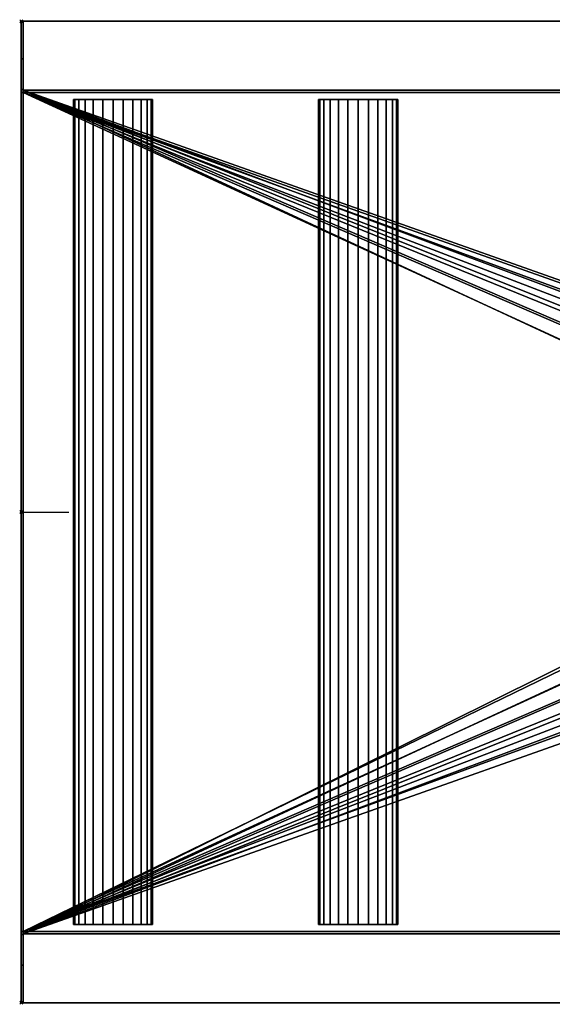
# Model space of a CAD drawing. Units: millimetres. Extents: x -1 to 1246, y -311 to 311.
# Drawn here: x -1 to 336, y -311 to 311 of the extents above; entities that cross this region are included whole.
import ezdxf

# ---------------------------------------------------------------- set-up
doc = ezdxf.new("R2010")
doc.units = ezdxf.units.MM
doc.header["$PDMODE"] = 35
for name, color, linetype in [('IQ_200_2D', 1, 'Continuous'), ('IQ_200_3D', 1, 'Continuous'), ('IQ_204_2D', 7, 'Continuous'), ('IQ_204_3D', 7, 'Continuous'), ('IQ_INS_3D', 3, 'ByLayer')]:
    doc.layers.add(name, color=color, linetype=linetype)

msp = doc.modelspace()

# ---------------------------------------------------------------- linework, layer by layer
at = {"layer": 'IQ_200_2D'}
for p, q in [((1245, 310), (0, 310)), ((0, 310), (0, -310)), ((0, -310), (1245, -310))]:
    msp.add_line(p, q, dxfattribs=at)
at = {"layer": 'IQ_200_3D'}
msp.add_line((0, 0), (30, 0), dxfattribs=at)
at = {"layer": 'IQ_204_2D'}
for p, q in [((0, 264.98), (1200, 264.98)), ((83, 260.53), (33, 260.53)), ((33, 260.53), (33, -260.53)), ((83, -260.53), (83, 260.53)), ((237.86, 260.53), (187.86, 260.53)), ((187.86, 260.53), (187.86, -260.53)), ((237.86, -260.53), (237.86, 260.53)), ((33, -260.53), (83, -260.53)), ((187.86, -260.53), (237.86, -260.53)), ((1200, -264.98), (0, -264.98))]:
    msp.add_line(p, q, dxfattribs=at)
at = {"layer": 'IQ_INS_3D'}
for p in [(0, 310), (0, 0), (0, -310)]:
    msp.add_point(p, dxfattribs=at)

# ---------------------------------------------------------------- meshes
at = {"layer": 'IQ_200_3D'}
mesh = msp.add_polyface(dxfattribs=at)
corners = [(0, 264.98, 910), (0, 310, 910), (0, 310, 850.03), (0, 286.24, 814.37), (0, 266.88, 814.37), (0, 266.88, 800.08), (0, -266.88, 800.08), (0, -266.88, 814.37), (0, -286.24, 814.37), (0, -310, 850.03), (0, -310, 910), (0, -264.98, 910), (0, -264.98, 838.07), (0, 264.98, 838.07)]
mesh.append_faces([[corners[k] for k in face] for face in [(13, 4, 5, 12)]], dxfattribs={"vtx0": -1, "vtx2": -1})
mesh.append_faces([[corners[k] for k in face] for face in [(12, 7, 8, 9)]], dxfattribs={"vtx0": -1, "vtx3": -1})
mesh.append_faces([[corners[k] for k in face] for face in [(6, 7, 12, 5), (3, 4, 13, 2)]], dxfattribs={"vtx1": -1, "vtx2": -1})
mesh.append_faces([[corners[k] for k in face] for face in [(0, 1, 2, 13)]], dxfattribs={"vtx2": -1})
mesh.append_faces([[corners[k] for k in face] for face in [(9, 10, 11, 12)]], dxfattribs={"vtx3": -1})
mesh = msp.add_polyface(dxfattribs=at)
corners = [(0, 264.98, 910), (1.2, 264.98, 910), (1.2, 310, 910), (0, 310, 910)]
mesh.append_faces([[corners[k] for k in face] for face in [(0, 1, 2, 3)]])
mesh = msp.add_polyface(dxfattribs=at)
corners = [(0, 310, 910), (1.2, 310, 910), (1.2, 310, 850.03), (0, 310, 850.03)]
mesh.append_faces([[corners[k] for k in face] for face in [(0, 1, 2, 3)]])
mesh = msp.add_polyface(dxfattribs=at)
corners = [(0, 310, 850.03), (1.2, 310, 850.03), (1.2, 286.24, 814.37), (0, 286.24, 814.37)]
mesh.append_faces([[corners[k] for k in face] for face in [(0, 1, 2, 3)]])
mesh = msp.add_polyface(dxfattribs=at)
corners = [(1.2, 264.98, 910), (1.2, 264.98, 838.07), (1.2, -264.98, 838.07), (1.2, -264.98, 910), (1.2, -310, 910), (1.2, -310, 850.03), (1.2, -286.24, 814.37), (1.2, -266.88, 814.37), (1.2, -266.88, 800.08), (1.2, 266.88, 800.08), (1.2, 266.88, 814.37), (1.2, 286.24, 814.37), (1.2, 310, 850.03), (1.2, 310, 910)]
mesh.append_faces([[corners[k] for k in face] for face in [(2, 7, 8, 1)]], dxfattribs={"vtx0": -1, "vtx2": -1})
mesh.append_faces([[corners[k] for k in face] for face in [(1, 10, 11, 12)]], dxfattribs={"vtx0": -1, "vtx3": -1})
mesh.append_faces([[corners[k] for k in face] for face in [(9, 10, 1, 8), (6, 7, 2, 5)]], dxfattribs={"vtx1": -1, "vtx2": -1})
mesh.append_faces([[corners[k] for k in face] for face in [(3, 4, 5, 2)]], dxfattribs={"vtx2": -1})
mesh.append_faces([[corners[k] for k in face] for face in [(12, 13, 0, 1)]], dxfattribs={"vtx3": -1})
mesh = msp.add_polyface(dxfattribs=at)
corners = [(1.2, 266.46, 850.03), (1.2, 266.46, 800.08), (1.2, -266.51, 800.08), (1.2, -266.51, 850.03), (1.2, -310, 850.03), (1.2, -310, 910), (1.2, -264.98, 910), (1.2, -264.98, 803.08), (1.2, 264.98, 803.08), (1.2, 264.98, 910), (1.2, 310, 910), (1.2, 310, 850.03)]
mesh.append_faces([[corners[k] for k in face] for face in [(0, 9, 10, 11)]], dxfattribs={"vtx0": -1})
mesh.append_faces([[corners[k] for k in face] for face in [(3, 6, 7, 2)]], dxfattribs={"vtx0": -1, "vtx2": -1})
mesh.append_faces([[corners[k] for k in face] for face in [(5, 6, 3, 4)]], dxfattribs={"vtx1": -1})
mesh.append_faces([[corners[k] for k in face] for face in [(1, 2, 7, 8), (0, 1, 8, 9)]], dxfattribs={"vtx1": -1, "vtx3": -1})
mesh = msp.add_polyface(dxfattribs=at)
corners = [(1245, -310, 910), (1245, 310, 910), (1.2, 310, 910), (1.2, 264.98, 910), (1200, 264.98, 910), (1200, -264.98, 910), (1.2, -264.98, 910), (1.2, -310, 910)]
mesh.append_faces([[corners[k] for k in face] for face in [(4, 1, 2, 3)]], dxfattribs={"vtx0": -1})
mesh.append_faces([[corners[k] for k in face] for face in [(7, 0, 5, 6)]], dxfattribs={"vtx1": -1})
mesh.append_faces([[corners[k] for k in face] for face in [(4, 5, 0, 1)]], dxfattribs={"vtx1": -1, "vtx3": -1})
mesh = msp.add_polyface(dxfattribs=at)
corners = [(1245, -310, 850.03), (1.2, -310, 850.03), (1.2, -266.51, 850.03), (1201.2, -266.51, 850.03), (1201.2, 266.46, 850.03), (1.2, 266.46, 850.03), (1.2, 310, 850.03), (1245, 310, 850.03)]
mesh.append_faces([[corners[k] for k in face] for face in [(3, 0, 1, 2)]], dxfattribs={"vtx0": -1})
mesh.append_faces([[corners[k] for k in face] for face in [(4, 7, 0, 3)]], dxfattribs={"vtx0": -1, "vtx2": -1})
mesh.append_faces([[corners[k] for k in face] for face in [(6, 7, 4, 5)]], dxfattribs={"vtx1": -1})
mesh = msp.add_polyface(dxfattribs=at)
corners = [(1245, 310, 910), (1245, 310, 850.03), (1.2, 310, 850.03), (1.2, 310, 910)]
mesh.append_faces([[corners[k] for k in face] for face in [(0, 1, 2, 3)]])
mesh = msp.add_polyface(dxfattribs=at)
corners = [(0, 286.24, 814.37), (1.2, 286.24, 814.37), (1.2, 266.88, 814.37), (0, 266.88, 814.37)]
mesh.append_faces([[corners[k] for k in face] for face in [(0, 1, 2, 3)]])
mesh = msp.add_polyface(dxfattribs=at)
corners = [(0, 266.88, 814.37), (1.2, 266.88, 814.37), (1.2, 266.88, 800.08), (0, 266.88, 800.08)]
mesh.append_faces([[corners[k] for k in face] for face in [(0, 1, 2, 3)]])
mesh = msp.add_polyface(dxfattribs=at)
corners = [(0, 266.88, 800.08), (1.2, 266.88, 800.08), (1.2, -266.88, 800.08), (0, -266.88, 800.08)]
mesh.append_faces([[corners[k] for k in face] for face in [(0, 1, 2, 3)]])
mesh = msp.add_polyface(dxfattribs=at)
corners = [(0, -264.98, 838.07), (1.2, -264.98, 838.07), (1.2, 264.98, 838.07), (0, 264.98, 838.07)]
mesh.append_faces([[corners[k] for k in face] for face in [(0, 1, 2, 3)]])
mesh = msp.add_polyface(dxfattribs=at)
corners = [(0, 264.98, 838.07), (1.2, 264.98, 838.07), (1.2, 264.98, 910), (0, 264.98, 910)]
mesh.append_faces([[corners[k] for k in face] for face in [(0, 1, 2, 3)]])
mesh = msp.add_polyface(dxfattribs=at)
corners = [(1.2, 266.46, 850.03), (1201.2, 266.46, 850.03), (1201.2, 266.46, 800.08), (1.2, 266.46, 800.08)]
mesh.append_faces([[corners[k] for k in face] for face in [(0, 1, 2, 3)]])
mesh = msp.add_polyface(dxfattribs=at)
corners = [(1.2, -266.51, 800.08), (1.2, 266.46, 800.08), (1201.2, 266.46, 800.08), (1201.2, -266.51, 800.08), (600, -62.21, 800.08), (616.1, -60.09, 800.08), (631.1, -53.87, 800.08), (643.99, -43.99, 800.08), (653.87, -31.1, 800.08), (660.09, -16.1, 800.08), (662.21, 0, 800.08), (660.09, 16.1, 800.08), (653.87, 31.1, 800.08), (643.99, 43.99, 800.08), (631.1, 53.87, 800.08), (616.1, 60.09, 800.08), (600, 62.21, 800.08), (583.9, 60.09, 800.08), (568.9, 53.87, 800.08), (556.01, 43.99, 800.08), (546.13, 31.1, 800.08), (539.91, 16.1, 800.08), (537.79, 0, 800.08), (539.91, -16.1, 800.08), (546.13, -31.1, 800.08), (556.01, -43.99, 800.08), (568.9, -53.87, 800.08), (583.9, -60.09, 800.08)]
mesh.append_faces([[corners[k] for k in face] for face in [(21, 1, 20), (23, 0, 22), (13, 2, 12), (8, 3, 7), (5, 3, 4)]], dxfattribs={"vtx0": -1, "vtx1": -1})
mesh.append_faces([[corners[k] for k in face] for face in [(1, 21, 22, 0), (0, 23, 24), (0, 24, 25), (0, 27, 4, 3), (2, 13, 14), (3, 8, 9)]], dxfattribs={"vtx0": -1, "vtx2": -1})
mesh.append_faces([[corners[k] for k in face] for face in [(17, 18, 1), (19, 20, 1), (18, 19, 1), (25, 26, 0), (26, 27, 0), (15, 16, 2), (14, 15, 2), (11, 12, 2), (6, 7, 3), (5, 6, 3), (9, 10, 3)]], dxfattribs={"vtx1": -1, "vtx2": -1})
mesh.append_faces([[corners[k] for k in face] for face in [(16, 17, 1, 2), (10, 11, 2, 3)]], dxfattribs={"vtx1": -1, "vtx3": -1})
mesh = msp.add_polyface(dxfattribs=at)
corners = [(1.2, 264.98, 803.08), (1.2, -264.98, 803.08), (1200, -264.98, 803.08), (1200, 264.98, 803.08), (546.38, -0.07, 803.08), (548.19, 13.64, 803.08), (553.48, 26.42, 803.08), (561.9, 37.4, 803.08), (572.88, 45.82, 803.08), (585.66, 51.11, 803.08), (599.38, 52.92, 803.08), (613.09, 51.11, 803.08), (625.87, 45.82, 803.08), (636.85, 37.4, 803.08), (645.27, 26.42, 803.08), (650.56, 13.64, 803.08), (652.37, -0.07, 803.08), (650.56, -13.79, 803.08), (645.27, -26.57, 803.08), (636.85, -37.54, 803.08), (625.87, -45.97, 803.08), (613.09, -51.26, 803.08), (599.38, -53.07, 803.08), (585.66, -51.26, 803.08), (572.88, -45.97, 803.08), (561.9, -37.54, 803.08), (553.48, -26.57, 803.08), (548.19, -13.79, 803.08)]
mesh.append_faces([[corners[k] for k in face] for face in [(26, 1, 25), (18, 2, 17), (13, 3, 12)]], dxfattribs={"vtx0": -1, "vtx1": -1})
mesh.append_faces([[corners[k] for k in face] for face in [(1, 26, 27), (1, 27, 4), (0, 5, 6), (0, 9, 10), (2, 18, 19), (3, 13, 14)]], dxfattribs={"vtx0": -1, "vtx2": -1})
mesh.append_faces([[corners[k] for k in face] for face in [(24, 25, 1), (23, 24, 1), (6, 7, 0), (8, 9, 0), (7, 8, 0), (20, 21, 2), (19, 20, 2), (21, 22, 2), (11, 12, 3), (14, 15, 3), (15, 16, 3)]], dxfattribs={"vtx1": -1, "vtx2": -1})
mesh.append_faces([[corners[k] for k in face] for face in [(22, 23, 1, 2), (4, 5, 0, 1), (16, 17, 2, 3), (10, 11, 3, 0)]], dxfattribs={"vtx1": -1, "vtx3": -1})
mesh = msp.add_polyface(dxfattribs=at)
corners = [(1200, 264.98, 910), (1.2, 264.98, 910), (1.2, 264.98, 803.08), (1200, 264.98, 803.08)]
mesh.append_faces([[corners[k] for k in face] for face in [(0, 1, 2, 3)]])
mesh = msp.add_polyface(dxfattribs=at)
corners = [(0, -310, 910), (1.2, -310, 910), (1.2, -264.98, 910), (0, -264.98, 910)]
mesh.append_faces([[corners[k] for k in face] for face in [(0, 1, 2, 3)]])
mesh = msp.add_polyface(dxfattribs=at)
corners = [(0, -264.98, 910), (1.2, -264.98, 910), (1.2, -264.98, 838.07), (0, -264.98, 838.07)]
mesh.append_faces([[corners[k] for k in face] for face in [(0, 1, 2, 3)]])
mesh = msp.add_polyface(dxfattribs=at)
corners = [(0, -266.88, 800.08), (1.2, -266.88, 800.08), (1.2, -266.88, 814.37), (0, -266.88, 814.37)]
mesh.append_faces([[corners[k] for k in face] for face in [(0, 1, 2, 3)]])
mesh = msp.add_polyface(dxfattribs=at)
corners = [(0, -266.88, 814.37), (1.2, -266.88, 814.37), (1.2, -286.24, 814.37), (0, -286.24, 814.37)]
mesh.append_faces([[corners[k] for k in face] for face in [(0, 1, 2, 3)]])
mesh = msp.add_polyface(dxfattribs=at)
corners = [(1200, -264.98, 910), (1200, -264.98, 803.08), (1.2, -264.98, 803.08), (1.2, -264.98, 910)]
mesh.append_faces([[corners[k] for k in face] for face in [(0, 1, 2, 3)]])
mesh = msp.add_polyface(dxfattribs=at)
corners = [(1.2, -266.51, 800.08), (1201.2, -266.51, 800.08), (1201.2, -266.51, 850.03), (1.2, -266.51, 850.03)]
mesh.append_faces([[corners[k] for k in face] for face in [(0, 1, 2, 3)]])
mesh = msp.add_polyface(dxfattribs=at)
corners = [(0, -286.24, 814.37), (1.2, -286.24, 814.37), (1.2, -310, 850.03), (0, -310, 850.03)]
mesh.append_faces([[corners[k] for k in face] for face in [(0, 1, 2, 3)]])
mesh = msp.add_polyface(dxfattribs=at)
corners = [(0, -310, 850.03), (1.2, -310, 850.03), (1.2, -310, 910), (0, -310, 910)]
mesh.append_faces([[corners[k] for k in face] for face in [(0, 1, 2, 3)]])
mesh = msp.add_polyface(dxfattribs=at)
corners = [(1.2, -310, 910), (1.2, -310, 850.03), (1245, -310, 850.03), (1245, -310, 910)]
mesh.append_faces([[corners[k] for k in face] for face in [(0, 1, 2, 3)]])
at = {"layer": 'IQ_204_3D'}
mesh = msp.add_polyface(dxfattribs=at)
corners = [(1167, 260.53, 850.11), (1166.15, 260.53, 843.64), (1163.65, 260.53, 837.61), (1159.68, 260.53, 832.44), (1154.5, 260.53, 828.46), (1148.47, 260.53, 825.97), (1142, 260.53, 825.11), (1135.53, 260.53, 825.97), (1129.5, 260.53, 828.46), (1124.32, 260.53, 832.44), (1120.35, 260.53, 837.61), (1117.85, 260.53, 843.64), (1117, 260.53, 850.11), (1117.85, 260.53, 856.59), (1120.35, 260.53, 862.61), (1124.32, 260.53, 867.79), (1129.5, 260.53, 871.77), (1135.53, 260.53, 874.26), (1142, 260.53, 875.11), (1148.47, 260.53, 874.26), (1154.5, 260.53, 871.77), (1159.68, 260.53, 867.79), (1163.65, 260.53, 862.61), (1166.15, 260.53, 856.59), (1012.14, 260.53, 850.11), (1011.29, 260.53, 843.64), (1008.79, 260.53, 837.61), (1004.82, 260.53, 832.44), (999.64, 260.53, 828.46), (993.61, 260.53, 825.97), (987.14, 260.53, 825.11), (980.67, 260.53, 825.97), (974.64, 260.53, 828.46), (969.47, 260.53, 832.44), (965.49, 260.53, 837.61), (962.99, 260.53, 843.64), (962.14, 260.53, 850.11), (962.99, 260.53, 856.59), (965.49, 260.53, 862.61), (969.47, 260.53, 867.79), (974.64, 260.53, 871.77), (980.67, 260.53, 874.26), (987.14, 260.53, 875.11), (993.61, 260.53, 874.26), (999.64, 260.53, 871.77), (1004.82, 260.53, 867.79), (1008.79, 260.53, 862.61), (1011.29, 260.53, 856.59), (702.43, 260.53, 850.11), (701.58, 260.53, 843.64), (699.08, 260.53, 837.61), (695.11, 260.53, 832.44), (689.93, 260.53, 828.46), (683.9, 260.53, 825.97), (677.43, 260.53, 825.11), (670.96, 260.53, 825.97), (664.93, 260.53, 828.46), (659.75, 260.53, 832.44), (655.78, 260.53, 837.61), (653.28, 260.53, 843.64), (652.43, 260.53, 850.11), (653.28, 260.53, 856.59), (655.78, 260.53, 862.61), (659.75, 260.53, 867.79), (664.93, 260.53, 871.77), (670.96, 260.53, 874.26), (677.43, 260.53, 875.11), (683.9, 260.53, 874.26), (689.93, 260.53, 871.77), (695.11, 260.53, 867.79), (699.08, 260.53, 862.61), (701.58, 260.53, 856.59), (547.57, 260.53, 850.11), (546.72, 260.53, 843.64), (544.22, 260.53, 837.61), (540.25, 260.53, 832.44), (535.07, 260.53, 828.46), (529.04, 260.53, 825.97), (522.57, 260.53, 825.11), (516.1, 260.53, 825.97), (510.07, 260.53, 828.46), (504.89, 260.53, 832.44), (500.92, 260.53, 837.61), (498.42, 260.53, 843.64), (497.57, 260.53, 850.11), (498.42, 260.53, 856.59), (500.92, 260.53, 862.61), (504.89, 260.53, 867.79), (510.07, 260.53, 871.77), (516.1, 260.53, 874.26), (522.57, 260.53, 875.11), (529.04, 260.53, 874.26), (535.07, 260.53, 871.77), (540.25, 260.53, 867.79), (544.22, 260.53, 862.61), (546.72, 260.53, 856.59), (392.71, 260.53, 850.11), (391.86, 260.53, 843.64), (389.36, 260.53, 837.61), (385.39, 260.53, 832.44), (380.21, 260.53, 828.46), (374.18, 260.53, 825.97), (367.71, 260.53, 825.11), (361.24, 260.53, 825.97), (355.21, 260.53, 828.46), (350.04, 260.53, 832.44), (346.06, 260.53, 837.61), (343.57, 260.53, 843.64), (342.71, 260.53, 850.11), (343.57, 260.53, 856.59), (346.06, 260.53, 862.61), (350.04, 260.53, 867.79), (355.21, 260.53, 871.77), (361.24, 260.53, 874.26), (367.71, 260.53, 875.11), (374.18, 260.53, 874.26), (380.21, 260.53, 871.77), (385.39, 260.53, 867.79), (389.36, 260.53, 862.61), (391.86, 260.53, 856.59), (237.86, 260.53, 850.11), (237.01, 260.53, 843.64), (234.51, 260.53, 837.61), (230.53, 260.53, 832.44), (225.36, 260.53, 828.46), (219.33, 260.53, 825.97), (212.86, 260.53, 825.11), (206.39, 260.53, 825.97), (200.36, 260.53, 828.46), (195.18, 260.53, 832.44), (191.21, 260.53, 837.61), (188.71, 260.53, 843.64), (187.86, 260.53, 850.11), (188.71, 260.53, 856.59), (191.21, 260.53, 862.61), (195.18, 260.53, 867.79), (200.36, 260.53, 871.77), (206.39, 260.53, 874.26), (212.86, 260.53, 875.11), (219.33, 260.53, 874.26), (225.36, 260.53, 871.77), (230.53, 260.53, 867.79), (234.51, 260.53, 862.61), (237.01, 260.53, 856.59), (83, 260.53, 850.11), (82.15, 260.53, 843.64), (79.65, 260.53, 837.61), (75.68, 260.53, 832.44), (70.5, 260.53, 828.46), (64.47, 260.53, 825.97), (58, 260.53, 825.11), (51.53, 260.53, 825.97), (45.5, 260.53, 828.46), (40.32, 260.53, 832.44), (36.35, 260.53, 837.61), (33.85, 260.53, 843.64), (33, 260.53, 850.11), (33.85, 260.53, 856.59), (36.35, 260.53, 862.61), (40.32, 260.53, 867.79), (45.5, 260.53, 871.77), (51.53, 260.53, 874.26), (58, 260.53, 875.11), (64.47, 260.53, 874.26), (70.5, 260.53, 871.77), (75.68, 260.53, 867.79), (79.65, 260.53, 862.61), (82.15, 260.53, 856.59), (857.29, 260.53, 850.11), (856.43, 260.53, 843.64), (853.94, 260.53, 837.61), (849.96, 260.53, 832.44), (844.79, 260.53, 828.46), (838.76, 260.53, 825.97), (832.29, 260.53, 825.11), (825.82, 260.53, 825.97), (819.79, 260.53, 828.46), (814.61, 260.53, 832.44), (810.64, 260.53, 837.61), (808.14, 260.53, 843.64), (807.29, 260.53, 850.11), (808.14, 260.53, 856.59), (810.64, 260.53, 862.61), (814.61, 260.53, 867.79), (819.79, 260.53, 871.77), (825.82, 260.53, 874.26), (832.29, 260.53, 875.11), (838.76, 260.53, 874.26), (844.79, 260.53, 871.77), (849.96, 260.53, 867.79), (853.94, 260.53, 862.61), (856.43, 260.53, 856.59)]
mesh.append_faces([[corners[k] for k in face] for face in [(9, 7, 8), (16, 14, 15), (33, 31, 32), (40, 38, 39), (57, 55, 56), (67, 65, 66), (81, 79, 80), (91, 89, 90), (108, 105, 106, 107), (129, 127, 128), (136, 134, 135), (153, 151, 152), (160, 158, 159), (177, 175, 176), (184, 182, 183)]], dxfattribs={"vtx0": -1})
mesh.append_faces([[corners[k] for k in face] for face in [(17, 9, 14, 16), (17, 23, 2), (41, 33, 38, 40), (41, 47, 26), (68, 49, 65, 67), (92, 73, 89, 91), (101, 108, 113), (137, 129, 134, 136), (137, 143, 122), (161, 153, 158, 160), (161, 167, 146), (185, 177, 182, 184), (185, 191, 170)]], dxfattribs={"vtx0": -1, "vtx1": -1, "vtx2": -1})
mesh.append_faces([[corners[k] for k in face] for face in [(9, 17, 2, 5), (33, 41, 26, 29), (65, 53, 59, 63), (89, 77, 81, 86), (116, 98, 101, 113), (129, 137, 122, 125), (153, 161, 146, 149), (177, 185, 170, 173)]], dxfattribs={"vtx0": -1, "vtx1": -1, "vtx2": -1, "vtx3": -1})
mesh.append_faces([[corners[k] for k in face] for face in [(98, 116, 117)]], dxfattribs={"vtx0": -1, "vtx2": -1})
mesh.append_faces([[corners[k] for k in face] for face in [(17, 19, 20, 23), (41, 43, 44, 47), (137, 139, 140, 143), (161, 163, 164, 167), (185, 187, 188, 191)]], dxfattribs={"vtx0": -1, "vtx2": -1, "vtx3": -1})
mesh.append_faces([[corners[k] for k in face] for face in [(18, 19, 17), (42, 43, 41), (48, 49, 70, 71), (72, 73, 94, 95), (88, 89, 86, 87), (115, 116, 113, 114), (138, 139, 137), (162, 163, 161), (186, 187, 185)]], dxfattribs={"vtx1": -1})
mesh.append_faces([[corners[k] for k in face] for face in [(49, 50, 53, 65), (73, 74, 77, 89)]], dxfattribs={"vtx1": -1, "vtx2": -1, "vtx3": -1})
mesh.append_faces([[corners[k] for k in face] for face in [(62, 63, 59, 60)]], dxfattribs={"vtx1": -1, "vtx3": -1})
mesh.append_faces([[corners[k] for k in face] for face in [(12, 13, 14, 11), (36, 37, 38, 35), (60, 61, 62), (63, 64, 65), (84, 85, 86, 83), (99, 100, 101, 98), (111, 112, 113, 110), (132, 133, 134, 131), (156, 157, 158, 155), (180, 181, 182, 179)]], dxfattribs={"vtx2": -1})
mesh.append_faces([[corners[k] for k in face] for face in [(5, 6, 7, 9), (9, 10, 11, 14), (29, 30, 31, 33), (33, 34, 35, 38), (53, 54, 55, 59), (57, 58, 59, 55), (68, 69, 70, 49), (77, 78, 79, 81), (81, 82, 83, 86), (92, 93, 94, 73), (101, 102, 103, 108), (103, 104, 105, 108), (108, 109, 110, 113), (117, 118, 119, 98), (125, 126, 127, 129), (129, 130, 131, 134), (149, 150, 151, 153), (153, 154, 155, 158), (173, 174, 175, 177), (177, 178, 179, 182)]], dxfattribs={"vtx2": -1, "vtx3": -1})
mesh.append_faces([[corners[k] for k in face] for face in [(2, 3, 4, 5), (23, 0, 1, 2), (20, 21, 22, 23), (26, 27, 28, 29), (47, 24, 25, 26), (44, 45, 46, 47), (50, 51, 52, 53), (74, 75, 76, 77), (119, 96, 97, 98), (122, 123, 124, 125), (143, 120, 121, 122), (140, 141, 142, 143), (146, 147, 148, 149), (167, 144, 145, 146), (164, 165, 166, 167), (170, 171, 172, 173), (191, 168, 169, 170), (188, 189, 190, 191)]], dxfattribs={"vtx3": -1})
mesh = msp.add_polyface(dxfattribs=at)
corners = [(83, -260.53, 850.11), (82.15, -260.53, 843.64), (79.65, -260.53, 837.61), (75.68, -260.53, 832.44), (70.5, -260.53, 828.46), (64.47, -260.53, 825.97), (58, -260.53, 825.11), (51.53, -260.53, 825.97), (45.5, -260.53, 828.46), (40.32, -260.53, 832.44), (36.35, -260.53, 837.61), (33.85, -260.53, 843.64), (33, -260.53, 850.11), (33, 260.53, 850.11), (33.85, 260.53, 843.64), (36.35, 260.53, 837.61), (40.32, 260.53, 832.44), (45.5, 260.53, 828.46), (51.53, 260.53, 825.97), (58, 260.53, 825.11), (64.47, 260.53, 825.97), (70.5, 260.53, 828.46), (75.68, 260.53, 832.44), (79.65, 260.53, 837.61), (82.15, 260.53, 843.64), (83, 260.53, 850.11)]
mesh.append_faces([[corners[k] for k in face] for face in [(1, 24, 25, 0)]], dxfattribs={"vtx0": -1})
mesh.append_faces([[corners[k] for k in face] for face in [(11, 14, 15, 10), (10, 15, 16, 9), (8, 17, 18, 7), (9, 16, 17, 8), (7, 18, 19, 6), (5, 20, 21, 4), (4, 21, 22, 3), (2, 23, 24, 1), (3, 22, 23, 2), (20, 5, 6, 19)]], dxfattribs={"vtx0": -1, "vtx2": -1})
mesh.append_faces([[corners[k] for k in face] for face in [(11, 12, 13, 14)]], dxfattribs={"vtx3": -1})
mesh = msp.add_polyface(dxfattribs=at)
corners = [(33, -260.53, 850.11), (33.85, -260.53, 856.59), (36.35, -260.53, 862.61), (40.32, -260.53, 867.79), (45.5, -260.53, 871.77), (51.53, -260.53, 874.26), (58, -260.53, 875.11), (64.47, -260.53, 874.26), (70.5, -260.53, 871.77), (75.68, -260.53, 867.79), (79.65, -260.53, 862.61), (82.15, -260.53, 856.59), (83, -260.53, 850.11), (83, 260.53, 850.11), (82.15, 260.53, 856.59), (79.65, 260.53, 862.61), (75.68, 260.53, 867.79), (70.5, 260.53, 871.77), (64.47, 260.53, 874.26), (58, 260.53, 875.11), (51.53, 260.53, 874.26), (45.5, 260.53, 871.77), (40.32, 260.53, 867.79), (36.35, 260.53, 862.61), (33.85, 260.53, 856.59), (33, 260.53, 850.11)]
mesh.append_faces([[corners[k] for k in face] for face in [(11, 14, 15, 10), (10, 15, 16, 9), (8, 17, 18, 7), (9, 16, 17, 8), (7, 18, 19, 6), (5, 20, 21, 4), (4, 21, 22, 3), (2, 23, 24, 1), (3, 22, 23, 2), (20, 5, 6, 19)]], dxfattribs={"vtx0": -1, "vtx2": -1})
mesh.append_faces([[corners[k] for k in face] for face in [(12, 13, 14, 11)]], dxfattribs={"vtx2": -1})
mesh.append_faces([[corners[k] for k in face] for face in [(24, 25, 0, 1)]], dxfattribs={"vtx3": -1})
mesh = msp.add_polyface(dxfattribs=at)
corners = [(237.86, -260.53, 850.11), (237.01, -260.53, 843.64), (234.51, -260.53, 837.61), (230.53, -260.53, 832.44), (225.36, -260.53, 828.46), (219.33, -260.53, 825.97), (212.86, -260.53, 825.11), (206.39, -260.53, 825.97), (200.36, -260.53, 828.46), (195.18, -260.53, 832.44), (191.21, -260.53, 837.61), (188.71, -260.53, 843.64), (187.86, -260.53, 850.11), (187.86, 260.53, 850.11), (188.71, 260.53, 843.64), (191.21, 260.53, 837.61), (195.18, 260.53, 832.44), (200.36, 260.53, 828.46), (206.39, 260.53, 825.97), (212.86, 260.53, 825.11), (219.33, 260.53, 825.97), (225.36, 260.53, 828.46), (230.53, 260.53, 832.44), (234.51, 260.53, 837.61), (237.01, 260.53, 843.64), (237.86, 260.53, 850.11)]
mesh.append_faces([[corners[k] for k in face] for face in [(1, 24, 25, 0)]], dxfattribs={"vtx0": -1})
mesh.append_faces([[corners[k] for k in face] for face in [(11, 14, 15, 10), (10, 15, 16, 9), (8, 17, 18, 7), (9, 16, 17, 8), (7, 18, 19, 6), (5, 20, 21, 4), (4, 21, 22, 3), (2, 23, 24, 1), (3, 22, 23, 2), (20, 5, 6, 19)]], dxfattribs={"vtx0": -1, "vtx2": -1})
mesh.append_faces([[corners[k] for k in face] for face in [(11, 12, 13, 14)]], dxfattribs={"vtx3": -1})
mesh = msp.add_polyface(dxfattribs=at)
corners = [(187.86, -260.53, 850.11), (188.71, -260.53, 856.59), (191.21, -260.53, 862.61), (195.18, -260.53, 867.79), (200.36, -260.53, 871.77), (206.39, -260.53, 874.26), (212.86, -260.53, 875.11), (219.33, -260.53, 874.26), (225.36, -260.53, 871.77), (230.53, -260.53, 867.79), (234.51, -260.53, 862.61), (237.01, -260.53, 856.59), (237.86, -260.53, 850.11), (237.86, 260.53, 850.11), (237.01, 260.53, 856.59), (234.51, 260.53, 862.61), (230.53, 260.53, 867.79), (225.36, 260.53, 871.77), (219.33, 260.53, 874.26), (212.86, 260.53, 875.11), (206.39, 260.53, 874.26), (200.36, 260.53, 871.77), (195.18, 260.53, 867.79), (191.21, 260.53, 862.61), (188.71, 260.53, 856.59), (187.86, 260.53, 850.11)]
mesh.append_faces([[corners[k] for k in face] for face in [(11, 14, 15, 10), (10, 15, 16, 9), (8, 17, 18, 7), (9, 16, 17, 8), (7, 18, 19, 6), (5, 20, 21, 4), (4, 21, 22, 3), (2, 23, 24, 1), (3, 22, 23, 2), (20, 5, 6, 19)]], dxfattribs={"vtx0": -1, "vtx2": -1})
mesh.append_faces([[corners[k] for k in face] for face in [(12, 13, 14, 11)]], dxfattribs={"vtx2": -1})
mesh.append_faces([[corners[k] for k in face] for face in [(24, 25, 0, 1)]], dxfattribs={"vtx3": -1})
mesh = msp.add_polyface(dxfattribs=at)
corners = [(1167, -260.53, 850.11), (1166.15, -260.53, 856.59), (1163.65, -260.53, 862.61), (1159.68, -260.53, 867.79), (1154.5, -260.53, 871.77), (1148.47, -260.53, 874.26), (1142, -260.53, 875.11), (1135.53, -260.53, 874.26), (1129.5, -260.53, 871.77), (1124.32, -260.53, 867.79), (1120.35, -260.53, 862.61), (1117.85, -260.53, 856.59), (1117, -260.53, 850.11), (1117.85, -260.53, 843.64), (1120.35, -260.53, 837.61), (1124.32, -260.53, 832.44), (1129.5, -260.53, 828.46), (1135.53, -260.53, 825.97), (1142, -260.53, 825.11), (1148.47, -260.53, 825.97), (1154.5, -260.53, 828.46), (1159.68, -260.53, 832.44), (1163.65, -260.53, 837.61), (1166.15, -260.53, 843.64), (1012.14, -260.53, 850.11), (1011.29, -260.53, 856.59), (1008.79, -260.53, 862.61), (1004.82, -260.53, 867.79), (999.64, -260.53, 871.77), (993.61, -260.53, 874.26), (987.14, -260.53, 875.11), (980.67, -260.53, 874.26), (974.64, -260.53, 871.77), (969.47, -260.53, 867.79), (965.49, -260.53, 862.61), (962.99, -260.53, 856.59), (962.14, -260.53, 850.11), (962.99, -260.53, 843.64), (965.49, -260.53, 837.61), (969.47, -260.53, 832.44), (974.64, -260.53, 828.46), (980.67, -260.53, 825.97), (987.14, -260.53, 825.11), (993.61, -260.53, 825.97), (999.64, -260.53, 828.46), (1004.82, -260.53, 832.44), (1008.79, -260.53, 837.61), (1011.29, -260.53, 843.64), (702.43, -260.53, 850.11), (701.58, -260.53, 856.59), (699.08, -260.53, 862.61), (695.11, -260.53, 867.79), (689.93, -260.53, 871.77), (683.9, -260.53, 874.26), (677.43, -260.53, 875.11), (670.96, -260.53, 874.26), (664.93, -260.53, 871.77), (659.75, -260.53, 867.79), (655.78, -260.53, 862.61), (653.28, -260.53, 856.59), (652.43, -260.53, 850.11), (653.28, -260.53, 843.64), (655.78, -260.53, 837.61), (659.75, -260.53, 832.44), (664.93, -260.53, 828.46), (670.96, -260.53, 825.97), (677.43, -260.53, 825.11), (683.9, -260.53, 825.97), (689.93, -260.53, 828.46), (695.11, -260.53, 832.44), (699.08, -260.53, 837.61), (701.58, -260.53, 843.64), (547.57, -260.53, 850.11), (546.72, -260.53, 856.59), (544.22, -260.53, 862.61), (540.25, -260.53, 867.79), (535.07, -260.53, 871.77), (529.04, -260.53, 874.26), (522.57, -260.53, 875.11), (516.1, -260.53, 874.26), (510.07, -260.53, 871.77), (504.89, -260.53, 867.79), (500.92, -260.53, 862.61), (498.42, -260.53, 856.59), (497.57, -260.53, 850.11), (498.42, -260.53, 843.64), (500.92, -260.53, 837.61), (504.89, -260.53, 832.44), (510.07, -260.53, 828.46), (516.1, -260.53, 825.97), (522.57, -260.53, 825.11), (529.04, -260.53, 825.97), (535.07, -260.53, 828.46), (540.25, -260.53, 832.44), (544.22, -260.53, 837.61), (546.72, -260.53, 843.64), (392.71, -260.53, 850.11), (391.86, -260.53, 856.59), (389.36, -260.53, 862.61), (385.39, -260.53, 867.79), (380.21, -260.53, 871.77), (374.18, -260.53, 874.26), (367.71, -260.53, 875.11), (361.24, -260.53, 874.26), (355.21, -260.53, 871.77), (350.04, -260.53, 867.79), (346.06, -260.53, 862.61), (343.57, -260.53, 856.59), (342.71, -260.53, 850.11), (343.57, -260.53, 843.64), (346.06, -260.53, 837.61), (350.04, -260.53, 832.44), (355.21, -260.53, 828.46), (361.24, -260.53, 825.97), (367.71, -260.53, 825.11), (374.18, -260.53, 825.97), (380.21, -260.53, 828.46), (385.39, -260.53, 832.44), (389.36, -260.53, 837.61), (391.86, -260.53, 843.64), (237.86, -260.53, 850.11), (237.01, -260.53, 856.59), (234.51, -260.53, 862.61), (230.53, -260.53, 867.79), (225.36, -260.53, 871.77), (219.33, -260.53, 874.26), (212.86, -260.53, 875.11), (206.39, -260.53, 874.26), (200.36, -260.53, 871.77), (195.18, -260.53, 867.79), (191.21, -260.53, 862.61), (188.71, -260.53, 856.59), (187.86, -260.53, 850.11), (188.71, -260.53, 843.64), (191.21, -260.53, 837.61), (195.18, -260.53, 832.44), (200.36, -260.53, 828.46), (206.39, -260.53, 825.97), (212.86, -260.53, 825.11), (219.33, -260.53, 825.97), (225.36, -260.53, 828.46), (230.53, -260.53, 832.44), (234.51, -260.53, 837.61), (237.01, -260.53, 843.64), (83, -260.53, 850.11), (82.15, -260.53, 856.59), (79.65, -260.53, 862.61), (75.68, -260.53, 867.79), (70.5, -260.53, 871.77), (64.47, -260.53, 874.26), (58, -260.53, 875.11), (51.53, -260.53, 874.26), (45.5, -260.53, 871.77), (40.32, -260.53, 867.79), (36.35, -260.53, 862.61), (33.85, -260.53, 856.59), (33, -260.53, 850.11), (33.85, -260.53, 843.64), (36.35, -260.53, 837.61), (40.32, -260.53, 832.44), (45.5, -260.53, 828.46), (51.53, -260.53, 825.97), (58, -260.53, 825.11), (64.47, -260.53, 825.97), (70.5, -260.53, 828.46), (75.68, -260.53, 832.44), (79.65, -260.53, 837.61), (82.15, -260.53, 843.64), (857.29, -260.53, 850.11), (856.43, -260.53, 856.59), (853.94, -260.53, 862.61), (849.96, -260.53, 867.79), (844.79, -260.53, 871.77), (838.76, -260.53, 874.26), (832.29, -260.53, 875.11), (825.82, -260.53, 874.26), (819.79, -260.53, 871.77), (814.61, -260.53, 867.79), (810.64, -260.53, 862.61), (808.14, -260.53, 856.59), (807.29, -260.53, 850.11), (808.14, -260.53, 843.64), (810.64, -260.53, 837.61), (814.61, -260.53, 832.44), (819.79, -260.53, 828.46), (825.82, -260.53, 825.97), (832.29, -260.53, 825.11), (838.76, -260.53, 825.97), (844.79, -260.53, 828.46), (849.96, -260.53, 832.44), (853.94, -260.53, 837.61), (856.43, -260.53, 843.64)]
mesh.append_faces([[corners[k] for k in face] for face in [(10, 7, 8, 9), (34, 31, 32, 33), (55, 53, 54), (65, 63, 64), (82, 79, 80, 81), (79, 77, 78), (89, 87, 88), (103, 101, 102), (113, 111, 112), (115, 113, 114), (110, 108, 109), (130, 127, 128, 129), (154, 151, 152, 153), (178, 175, 176, 177)]], dxfattribs={"vtx0": -1})
mesh.append_faces([[corners[k] for k in face] for face in [(17, 19, 15, 16), (41, 43, 39, 40), (67, 61, 65, 66), (137, 139, 135, 136), (161, 163, 159, 160), (185, 187, 183, 184)]], dxfattribs={"vtx0": -1, "vtx1": -1})
mesh.append_faces([[corners[k] for k in face] for face in [(13, 7, 10, 12), (37, 31, 34, 36), (79, 82, 85), (115, 118, 103), (133, 127, 130, 132), (157, 151, 154, 156), (181, 175, 178, 180)]], dxfattribs={"vtx0": -1, "vtx1": -1, "vtx2": -1})
mesh.append_faces([[corners[k] for k in face] for face in [(7, 22, 1, 4), (22, 7, 15, 19), (31, 46, 25, 28), (46, 31, 39, 43), (91, 79, 87, 89), (115, 103, 108, 113), (127, 142, 121, 124), (142, 127, 135, 139), (151, 166, 145, 148), (166, 151, 159, 163), (175, 190, 169, 172), (190, 175, 183, 187)]], dxfattribs={"vtx0": -1, "vtx1": -1, "vtx2": -1, "vtx3": -1})
mesh.append_faces([[corners[k] for k in face] for face in [(55, 71, 52, 53), (79, 91, 76, 77), (103, 118, 100, 101)]], dxfattribs={"vtx0": -1, "vtx1": -1, "vtx3": -1})
mesh.append_faces([[corners[k] for k in face] for face in [(71, 57, 58, 61), (67, 70, 71, 61), (91, 94, 95, 76), (108, 110, 111, 113)]], dxfattribs={"vtx0": -1, "vtx2": -1, "vtx3": -1})
mesh.append_faces([[corners[k] for k in face] for face in [(18, 19, 17), (42, 43, 41), (90, 91, 89), (138, 139, 137), (162, 163, 161), (186, 187, 185)]], dxfattribs={"vtx1": -1})
mesh.append_faces([[corners[k] for k in face] for face in [(99, 100, 118)]], dxfattribs={"vtx1": -1, "vtx2": -1})
mesh.append_faces([[corners[k] for k in face] for face in [(10, 11, 12), (5, 6, 7, 4), (2, 3, 4, 1), (23, 0, 1, 22), (20, 21, 22, 19), (34, 35, 36), (29, 30, 31, 28), (26, 27, 28, 25), (47, 24, 25, 46), (44, 45, 46, 43), (48, 49, 50, 71), (68, 69, 70, 67), (72, 73, 74, 95), (92, 93, 94, 91), (119, 96, 97, 118), (130, 131, 132), (125, 126, 127, 124), (122, 123, 124, 121), (143, 120, 121, 142), (140, 141, 142, 139), (154, 155, 156), (149, 150, 151, 148), (146, 147, 148, 145), (167, 144, 145, 166), (164, 165, 166, 163), (178, 179, 180), (173, 174, 175, 172), (170, 171, 172, 169), (191, 168, 169, 190), (188, 189, 190, 187)]], dxfattribs={"vtx2": -1})
mesh.append_faces([[corners[k] for k in face] for face in [(13, 14, 15, 7), (37, 38, 39, 31), (55, 56, 57, 71), (50, 51, 52, 71), (61, 62, 63, 65), (74, 75, 76, 95), (85, 86, 87, 79), (106, 107, 108, 103), (97, 98, 99, 118), (133, 134, 135, 127), (157, 158, 159, 151), (181, 182, 183, 175)]], dxfattribs={"vtx2": -1, "vtx3": -1})
mesh.append_faces([[corners[k] for k in face] for face in [(58, 59, 60, 61), (82, 83, 84, 85), (103, 104, 105, 106), (115, 116, 117, 118)]], dxfattribs={"vtx3": -1})

doc.saveas('drawing.dxf')
